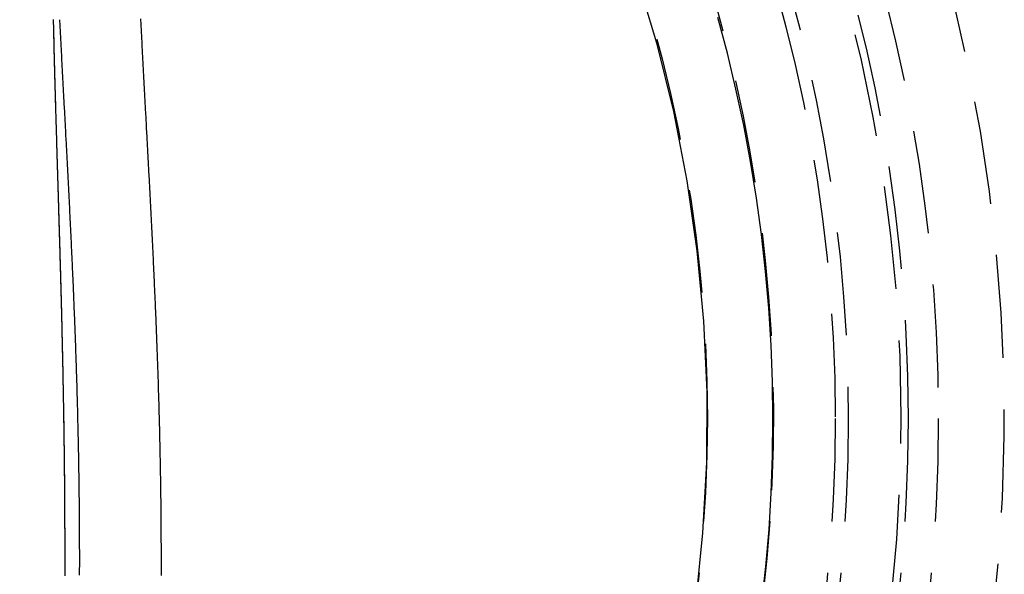
# Model space of a CAD drawing. Extents: x 306 to 829, y -246 to 407.
# Drawn here: x 662 to 686, y 188 to 201 of the extents above; entities that cross this region are included whole.
import ezdxf

# ---------------------------------------------------------------- set-up
doc = ezdxf.new("R2010")
doc.units = 0
doc.header["$LTSCALE"] = 10
doc.linetypes.add('VERDECKT', pattern=[0.375, 0.25, -0.125])
doc.layers.get('0').update_dxf_attribs({"linetype": 'CONTINUOUS'})
doc.layers.add('STEMPEL', color=3, linetype='CONTINUOUS')

# ---------------------------------------------------------------- blocks, each defined once
blk = doc.blocks.new('A$CF8A6A7C5')
at = {"color": 1, "linetype": 'VERDECKT'}
for points in [[(-197.059, 20.5194, 0), (-196.962, 21.4099, 0), (-196.886, 22.3025, 0), (-196.832, 23.1967, 0), (-196.8, 24.092, 0), (-196.791, 24.9879, 0), (-196.803, 25.8837, 0), (-196.837, 26.7791, 0), (-196.893, 27.6733, 0), (-196.971, 28.566, 0), (-197.071, 29.4565, 0), (-197.192, 30.3443, 0), (-197.336, 31.2289, 0), (-197.501, 32.1098, 0), (-197.688, 32.9863, 0), (-197.896, 33.8581, 0), (-198.125, 34.7245, 0)], [(-200.104, 35.7499, 0), (-199.614, 34.1076, 0), (-199.205, 32.4432, 0), (-198.878, 30.761, 0), (-198.634, 29.0649, 0), (-198.474, 27.359, 0), (-198.397, 25.6474, 0), (-198.405, 23.9342, 0), (-198.496, 22.2236, 0), (-198.672, 20.5197, 0), (-198.93, 18.8266, 0), (-199.272, 17.1484, 0), (-199.695, 15.4891, 0), (-200.199, 13.8527, 0), (-200.783, 12.2431, 0), (-201.446, 10.6643, 0), (-202.185, 9.12, 0), (-202.998, 7.61398, 0)]]:
    blk.add_polyline3d(points, dxfattribs=at)
at = {"color": 1}
for points in [[(-214.244, 34.6717, 0), (-214.243, 34.6227, 0), (-214.242, 34.5736, 0), (-214.241, 34.5245, 0), (-214.239, 34.4753, 0), (-214.238, 34.4261, 0), (-214.237, 34.3768, 0), (-214.236, 34.3274, 0), (-214.235, 34.278, 0), (-214.234, 34.2286, 0), (-214.232, 34.179, 0), (-214.231, 34.1294, 0), (-214.23, 34.0798, 0), (-214.229, 34.0301, 0), (-214.228, 33.9803, 0), (-214.226, 33.9305, 0), (-214.225, 33.8806, 0), (-214.224, 33.8307, 0), (-214.223, 33.7807, 0), (-214.221, 33.7306, 0), (-214.22, 33.6805, 0), (-214.219, 33.6304, 0), (-214.217, 33.5801, 0), (-214.216, 33.5299, 0), (-214.215, 33.4795, 0), (-214.213, 33.4292, 0), (-214.212, 33.3787, 0), (-214.211, 33.3282, 0), (-214.209, 33.2777, 0), (-214.208, 33.2271, 0), (-214.207, 33.1765, 0), (-214.205, 33.1258, 0), (-214.204, 33.075, 0), (-214.202, 33.0242, 0), (-214.201, 32.9734, 0), (-214.2, 32.9225, 0), (-214.198, 32.8715, 0), (-214.197, 32.8205, 0), (-214.195, 32.7695, 0), (-214.194, 32.7184, 0), (-214.192, 32.6672, 0), (-214.191, 32.616, 0), (-214.19, 32.5648, 0), (-214.188, 32.5135, 0), (-214.187, 32.4622, 0), (-214.185, 32.4108, 0), (-214.184, 32.3593, 0), (-214.182, 32.3078, 0), (-214.181, 32.2563, 0), (-214.179, 32.2047, 0), (-214.178, 32.1531, 0), (-214.176, 32.1015, 0), (-214.175, 32.0497, 0), (-214.173, 31.998, 0), (-214.172, 31.9462, 0), (-214.17, 31.8943, 0), (-214.168, 31.8425, 0), (-214.167, 31.7905, 0), (-214.165, 31.7386, 0), (-214.164, 31.6865, 0), (-214.162, 31.6345, 0), (-214.161, 31.5824, 0), (-214.159, 31.5302, 0), (-214.158, 31.4781, 0), (-214.156, 31.4258, 0), (-214.154, 31.3736, 0), (-214.153, 31.3213, 0), (-214.151, 31.2689, 0), (-214.15, 31.2165, 0), (-214.148, 31.1641, 0), (-214.147, 31.1117, 0), (-214.145, 31.0592, 0), (-214.143, 31.0066, 0), (-214.142, 30.954, 0), (-214.14, 30.9014, 0), (-214.139, 30.8488, 0), (-214.137, 30.7961, 0), (-214.135, 30.7434, 0), (-214.134, 30.6906, 0), (-214.132, 30.6378, 0), (-214.131, 30.585, 0), (-214.129, 30.5321, 0), (-214.127, 30.4792, 0), (-214.126, 30.4263, 0), (-214.124, 30.3733, 0), (-214.123, 30.3203, 0), (-214.121, 30.2672, 0), (-214.119, 30.2141, 0), (-214.118, 30.161, 0), (-214.116, 30.1079, 0), (-214.115, 30.0547, 0), (-214.113, 30.0015, 0), (-214.112, 29.9483, 0), (-214.11, 29.895, 0), (-214.108, 29.8417, 0), (-214.107, 29.7883, 0), (-214.105, 29.735, 0), (-214.104, 29.6816, 0), (-214.102, 29.6281, 0), (-214.1, 29.5747, 0), (-214.099, 29.5212, 0), (-214.097, 29.4677, 0), (-214.096, 29.4141, 0), (-214.094, 29.3606, 0), (-214.093, 29.307, 0), (-214.091, 29.2533, 0), (-214.09, 29.1997, 0), (-214.088, 29.146, 0), (-214.086, 29.0923, 0), (-214.085, 29.0386, 0), (-214.083, 28.9848, 0), (-214.082, 28.9311, 0), (-214.08, 28.8773, 0), (-214.079, 28.8235, 0), (-214.077, 28.7696, 0), (-214.076, 28.7157, 0), (-214.074, 28.6619, 0), (-214.073, 28.6079, 0), (-214.071, 28.554, 0), (-214.07, 28.5001, 0), (-214.068, 28.4461, 0), (-214.067, 28.3921, 0), (-214.065, 28.3381, 0), (-214.064, 28.284, 0), (-214.062, 28.23, 0), (-214.061, 28.1759, 0), (-214.06, 28.1218, 0), (-214.058, 28.0677, 0), (-214.057, 28.0136, 0), (-214.055, 27.9595, 0), (-214.054, 27.9053, 0), (-214.052, 27.8511, 0), (-214.051, 27.7969, 0), (-214.05, 27.7427, 0), (-214.048, 27.6885, 0), (-214.047, 27.6343, 0), (-214.045, 27.5801, 0), (-214.044, 27.5258, 0), (-214.043, 27.4715, 0), (-214.041, 27.4172, 0), (-214.04, 27.363, 0), (-214.039, 27.3086, 0), (-214.037, 27.2543, 0), (-214.036, 27.2, 0), (-214.035, 27.1457, 0), (-214.034, 27.0913, 0), (-214.032, 27.037, 0), (-214.031, 26.9826, 0), (-214.03, 26.9283, 0), (-214.028, 26.8739, 0), (-214.027, 26.8195, 0), (-214.026, 26.7651, 0), (-214.025, 26.7107, 0), (-214.024, 26.6563, 0), (-214.022, 26.6019, 0), (-214.021, 26.5475, 0), (-214.02, 26.4931, 0), (-214.019, 26.4387, 0), (-214.018, 26.3842, 0), (-214.016, 26.3298, 0), (-214.015, 26.2754, 0), (-214.014, 26.2209, 0), (-214.013, 26.1665, 0), (-214.012, 26.1121, 0), (-214.011, 26.0576, 0), (-214.01, 26.0032, 0), (-214.009, 25.9488, 0), (-214.008, 25.8943, 0), (-214.007, 25.8399, 0), (-214.006, 25.7855, 0), (-214.005, 25.731, 0), (-214.003, 25.6766, 0), (-214.002, 25.6222, 0), (-214.001, 25.5678, 0), (-214.001, 25.5133, 0), (-214, 25.4589, 0), (-213.999, 25.4045, 0), (-213.998, 25.3501, 0), (-213.997, 25.2957, 0), (-213.996, 25.2413, 0), (-213.995, 25.1869, 0), (-213.994, 25.1326, 0), (-213.993, 25.0782, 0), (-213.992, 25.0238, 0), (-213.991, 24.9695, 0), (-213.991, 24.9151, 0), (-213.99, 24.8608, 0), (-213.989, 24.8065, 0), (-213.988, 24.7522, 0), (-213.987, 24.6979, 0), (-213.987, 24.6436, 0), (-213.986, 24.5893, 0), (-213.985, 24.535, 0), (-213.984, 24.4808, 0), (-213.984, 24.4265, 0), (-213.983, 24.3723, 0), (-213.982, 24.3181, 0), (-213.981, 24.2639, 0), (-213.981, 24.2097, 0), (-213.98, 24.1556, 0), (-213.98, 24.1014, 0), (-213.979, 24.0473, 0), (-213.978, 23.9932, 0), (-213.978, 23.9391, 0), (-213.977, 23.885, 0), (-213.977, 23.831, 0), (-213.976, 23.7769, 0), (-213.975, 23.7229, 0), (-213.975, 23.6689, 0), (-213.974, 23.615, 0), (-213.974, 23.561, 0), (-213.973, 23.5071, 0), (-213.973, 23.4532, 0), (-213.973, 23.3993, 0), (-213.972, 23.3454, 0), (-213.972, 23.2916, 0), (-213.971, 23.2378, 0), (-213.971, 23.184, 0), (-213.97, 23.1302, 0), (-213.97, 23.0765, 0), (-213.97, 23.0228, 0), (-213.969, 22.9691, 0), (-213.969, 22.9155, 0), (-213.969, 22.8619, 0), (-213.968, 22.8083, 0), (-213.968, 22.7547, 0), (-213.968, 22.7012, 0), (-213.968, 22.6477, 0), (-213.967, 22.5942, 0), (-213.967, 22.5407, 0), (-213.967, 22.4873, 0), (-213.967, 22.434, 0), (-213.967, 22.3806, 0), (-213.966, 22.3273, 0), (-213.966, 22.274, 0), (-213.966, 22.2208, 0), (-213.966, 22.1676, 0), (-213.966, 22.1144, 0), (-213.966, 22.0613, 0), (-213.966, 22.0082, 0), (-213.966, 21.9551, 0), (-213.966, 21.9021, 0), (-213.966, 21.8491, 0), (-213.966, 21.7962, 0), (-213.966, 21.7433, 0), (-213.966, 21.6904, 0), (-213.966, 21.6375, 0), (-213.966, 21.5846, 0), (-213.966, 21.5317, 0), (-213.966, 21.4788, 0), (-213.966, 21.426, 0), (-213.966, 21.3731, 0), (-213.966, 21.3202, 0), (-213.966, 21.2673, 0), (-213.966, 21.2145, 0)], [(-213.966, 21.7393, 0), (-213.966, 21.6835, 0), (-213.966, 21.6278, 0), (-213.966, 21.572, 0), (-213.966, 21.5162, 0), (-213.966, 21.4605, 0), (-213.966, 21.4047, 0), (-213.966, 21.3489, 0), (-213.966, 21.2932, 0), (-213.966, 21.2374, 0), (-213.966, 21.1817, 0)], [(-214.244, 34.6756, 0), (-214.243, 34.625, 0), (-214.242, 34.5743, 0), (-214.241, 34.5235, 0), (-214.239, 34.4728, 0), (-214.238, 34.4219, 0), (-214.237, 34.3711, 0), (-214.236, 34.3202, 0), (-214.235, 34.2693, 0), (-214.233, 34.2183, 0), (-214.232, 34.1673, 0), (-214.231, 34.1163, 0), (-214.23, 34.0652, 0), (-214.229, 34.0141, 0), (-214.227, 33.963, 0), (-214.226, 33.9118, 0), (-214.225, 33.8606, 0), (-214.223, 33.8093, 0), (-214.222, 33.7581, 0), (-214.221, 33.7067, 0), (-214.219, 33.6554, 0), (-214.218, 33.604, 0), (-214.217, 33.5526, 0), (-214.215, 33.5011, 0), (-214.214, 33.4496, 0), (-214.213, 33.3981, 0), (-214.211, 33.3465, 0), (-214.21, 33.2949, 0), (-214.209, 33.2433, 0), (-214.207, 33.1916, 0), (-214.206, 33.1399, 0), (-214.204, 33.0882, 0), (-214.203, 33.0364, 0), (-214.201, 32.9846, 0), (-214.2, 32.9328, 0), (-214.199, 32.8809, 0), (-214.197, 32.829, 0), (-214.196, 32.7771, 0), (-214.194, 32.7251, 0), (-214.193, 32.6731, 0), (-214.191, 32.6211, 0), (-214.19, 32.569, 0), (-214.188, 32.5169, 0), (-214.187, 32.4648, 0), (-214.185, 32.4127, 0), (-214.184, 32.3605, 0), (-214.182, 32.3082, 0), (-214.181, 32.256, 0), (-214.179, 32.2037, 0), (-214.178, 32.1514, 0), (-214.176, 32.099, 0), (-214.175, 32.0466, 0), (-214.173, 31.9942, 0), (-214.171, 31.9418, 0), (-214.17, 31.8893, 0), (-214.168, 31.8368, 0), (-214.167, 31.7843, 0), (-214.165, 31.7317, 0), (-214.164, 31.6791, 0), (-214.162, 31.6265, 0), (-214.161, 31.5738, 0), (-214.159, 31.5211, 0), (-214.157, 31.4684, 0), (-214.156, 31.4156, 0), (-214.154, 31.3629, 0), (-214.153, 31.3101, 0), (-214.151, 31.2572, 0), (-214.149, 31.2044, 0), (-214.148, 31.1515, 0), (-214.146, 31.0985, 0), (-214.145, 31.0456, 0), (-214.143, 30.9926, 0), (-214.141, 30.9396, 0), (-214.14, 30.8866, 0), (-214.138, 30.8335, 0), (-214.137, 30.7804, 0), (-214.135, 30.7273, 0), (-214.133, 30.6741, 0), (-214.132, 30.6209, 0), (-214.13, 30.5677, 0), (-214.129, 30.5145, 0), (-214.127, 30.4612, 0), (-214.125, 30.4079, 0), (-214.124, 30.3546, 0), (-214.122, 30.3013, 0), (-214.121, 30.2479, 0), (-214.119, 30.1945, 0), (-214.117, 30.1411, 0), (-214.116, 30.0876, 0), (-214.114, 30.0342, 0), (-214.113, 29.9807, 0), (-214.111, 29.9271, 0), (-214.109, 29.8736, 0), (-214.108, 29.82, 0), (-214.106, 29.7664, 0), (-214.105, 29.7128, 0), (-214.103, 29.6591, 0), (-214.101, 29.6054, 0), (-214.1, 29.5517, 0), (-214.098, 29.498, 0), (-214.097, 29.4442, 0), (-214.095, 29.3904, 0), (-214.094, 29.3366, 0), (-214.092, 29.2828, 0), (-214.09, 29.2289, 0), (-214.089, 29.175, 0), (-214.087, 29.1211, 0), (-214.086, 29.0672, 0), (-214.084, 29.0132, 0), (-214.083, 28.9593, 0), (-214.081, 28.9053, 0), (-214.08, 28.8512, 0), (-214.078, 28.7972, 0), (-214.077, 28.7431, 0), (-214.075, 28.689, 0), (-214.074, 28.6349, 0), (-214.072, 28.5807, 0), (-214.071, 28.5266, 0), (-214.069, 28.4724, 0), (-214.068, 28.4182, 0), (-214.066, 28.3639, 0), (-214.065, 28.3097, 0), (-214.063, 28.2554, 0), (-214.062, 28.2011, 0), (-214.06, 28.1468, 0), (-214.059, 28.0924, 0), (-214.057, 28.0381, 0), (-214.056, 27.9837, 0), (-214.054, 27.9293, 0), (-214.053, 27.8748, 0), (-214.052, 27.8204, 0), (-214.05, 27.7659, 0), (-214.049, 27.7114, 0), (-214.047, 27.6569, 0), (-214.046, 27.6024, 0), (-214.045, 27.5478, 0), (-214.043, 27.4933, 0), (-214.042, 27.4387, 0), (-214.041, 27.3841, 0), (-214.039, 27.3294, 0), (-214.038, 27.2748, 0), (-214.037, 27.2201, 0), (-214.035, 27.1654, 0), (-214.034, 27.1107, 0), (-214.033, 27.056, 0), (-214.031, 27.0012, 0), (-214.03, 26.9465, 0), (-214.029, 26.8917, 0), (-214.028, 26.8369, 0), (-214.026, 26.7821, 0), (-214.025, 26.7272, 0), (-214.024, 26.6724, 0), (-214.023, 26.6175, 0), (-214.021, 26.5626, 0), (-214.02, 26.5077, 0), (-214.019, 26.4528, 0), (-214.018, 26.3979, 0), (-214.017, 26.3429, 0), (-214.016, 26.2879, 0), (-214.014, 26.2329, 0), (-214.013, 26.1779, 0), (-214.012, 26.1229, 0), (-214.011, 26.0679, 0), (-214.01, 26.0128, 0), (-214.009, 25.9578, 0), (-214.008, 25.9027, 0), (-214.007, 25.8476, 0), (-214.006, 25.7925, 0), (-214.005, 25.7373, 0), (-214.004, 25.6822, 0), (-214.003, 25.627, 0), (-214.002, 25.5718, 0), (-214.001, 25.5167, 0), (-214, 25.4615, 0), (-213.999, 25.4062, 0), (-213.998, 25.351, 0), (-213.997, 25.2958, 0), (-213.996, 25.2405, 0), (-213.995, 25.1852, 0), (-213.994, 25.13, 0), (-213.993, 25.0747, 0), (-213.992, 25.0193, 0), (-213.991, 24.964, 0), (-213.99, 24.9087, 0), (-213.99, 24.8533, 0), (-213.989, 24.798, 0), (-213.988, 24.7426, 0), (-213.987, 24.6872, 0), (-213.986, 24.6318, 0), (-213.986, 24.5764, 0), (-213.985, 24.521, 0), (-213.984, 24.4656, 0), (-213.983, 24.4101, 0), (-213.983, 24.3547, 0), (-213.982, 24.2992, 0), (-213.981, 24.2437, 0), (-213.981, 24.1883, 0), (-213.98, 24.1328, 0), (-213.979, 24.0773, 0), (-213.979, 24.0217, 0), (-213.978, 23.9662, 0), (-213.977, 23.9107, 0), (-213.977, 23.8551, 0), (-213.976, 23.7996, 0), (-213.976, 23.744, 0), (-213.975, 23.6885, 0), (-213.975, 23.6329, 0), (-213.974, 23.5773, 0), (-213.974, 23.5217, 0), (-213.973, 23.4661, 0), (-213.973, 23.4105, 0), (-213.972, 23.3549, 0), (-213.972, 23.2992, 0), (-213.971, 23.2436, 0), (-213.971, 23.188, 0), (-213.971, 23.1323, 0), (-213.97, 23.0767, 0), (-213.97, 23.021, 0), (-213.969, 22.9653, 0), (-213.969, 22.9097, 0), (-213.969, 22.854, 0), (-213.968, 22.7983, 0), (-213.968, 22.7426, 0), (-213.968, 22.6869, 0), (-213.968, 22.6312, 0), (-213.967, 22.5755, 0), (-213.967, 22.5198, 0), (-213.967, 22.464, 0), (-213.967, 22.4083, 0), (-213.967, 22.3526, 0), (-213.966, 22.2969, 0), (-213.966, 22.2411, 0), (-213.966, 22.1854, 0), (-213.966, 22.1296, 0), (-213.966, 22.0739, 0), (-213.966, 22.0181, 0), (-213.966, 21.9624, 0), (-213.966, 21.9066, 0), (-213.966, 21.8509, 0), (-213.966, 21.7951, 0), (-213.966, 21.7393, 0)], [(-211.622, 21.1914, 0), (-211.622, 21.2453, 0), (-211.622, 21.2993, 0), (-211.622, 21.3533, 0), (-211.622, 21.4074, 0), (-211.622, 21.4614, 0), (-211.622, 21.5154, 0), (-211.622, 21.5695, 0), (-211.622, 21.6235, 0), (-211.622, 21.6776, 0), (-211.622, 21.7317, 0), (-211.622, 21.7858, 0), (-211.622, 21.84, 0), (-211.622, 21.8941, 0), (-211.622, 21.9483, 0), (-211.623, 22.0025, 0), (-211.623, 22.0567, 0), (-211.623, 22.1109, 0), (-211.623, 22.1651, 0), (-211.624, 22.2194, 0), (-211.624, 22.2736, 0), (-211.624, 22.3279, 0), (-211.625, 22.3822, 0), (-211.625, 22.4365, 0), (-211.625, 22.4908, 0), (-211.626, 22.5452, 0), (-211.626, 22.5995, 0), (-211.627, 22.6539, 0), (-211.627, 22.7083, 0), (-211.628, 22.7627, 0), (-211.628, 22.817, 0), (-211.629, 22.8715, 0), (-211.629, 22.9259, 0), (-211.63, 22.9803, 0), (-211.63, 23.0347, 0), (-211.631, 23.0892, 0), (-211.632, 23.1436, 0), (-211.632, 23.1981, 0), (-211.633, 23.2526, 0), (-211.634, 23.3071, 0), (-211.635, 23.3616, 0), (-211.635, 23.4161, 0), (-211.636, 23.4706, 0), (-211.637, 23.5251, 0), (-211.638, 23.5796, 0), (-211.639, 23.6341, 0), (-211.64, 23.6887, 0), (-211.641, 23.7432, 0), (-211.642, 23.7977, 0), (-211.643, 23.8523, 0), (-211.644, 23.9068, 0), (-211.645, 23.9614, 0), (-211.646, 24.0159, 0), (-211.647, 24.0705, 0), (-211.648, 24.1251, 0), (-211.649, 24.1796, 0), (-211.65, 24.2342, 0), (-211.651, 24.2888, 0), (-211.652, 24.3434, 0), (-211.653, 24.3979, 0), (-211.655, 24.4525, 0), (-211.656, 24.5071, 0), (-211.657, 24.5617, 0), (-211.658, 24.6162, 0), (-211.66, 24.6708, 0), (-211.661, 24.7254, 0), (-211.662, 24.78, 0), (-211.664, 24.8346, 0), (-211.665, 24.8891, 0), (-211.667, 24.9437, 0), (-211.668, 24.9983, 0), (-211.669, 25.0528, 0), (-211.671, 25.1074, 0), (-211.672, 25.162, 0), (-211.674, 25.2165, 0), (-211.675, 25.2711, 0), (-211.677, 25.3256, 0), (-211.678, 25.3802, 0), (-211.68, 25.4347, 0), (-211.682, 25.4892, 0), (-211.683, 25.5438, 0), (-211.685, 25.5983, 0), (-211.687, 25.6528, 0), (-211.688, 25.7073, 0), (-211.69, 25.7618, 0), (-211.692, 25.8163, 0), (-211.693, 25.8708, 0), (-211.695, 25.9253, 0), (-211.697, 25.9797, 0), (-211.699, 26.0342, 0), (-211.701, 26.0887, 0), (-211.702, 26.1431, 0), (-211.704, 26.1975, 0), (-211.706, 26.252, 0), (-211.708, 26.3064, 0), (-211.71, 26.3608, 0), (-211.712, 26.4152, 0), (-211.714, 26.4696, 0), (-211.716, 26.5239, 0), (-211.718, 26.5783, 0), (-211.72, 26.6326, 0), (-211.722, 26.687, 0), (-211.724, 26.7413, 0), (-211.726, 26.7956, 0), (-211.728, 26.8499, 0), (-211.73, 26.9042, 0), (-211.732, 26.9585, 0), (-211.734, 27.0127, 0), (-211.736, 27.067, 0), (-211.738, 27.1212, 0), (-211.74, 27.1754, 0), (-211.743, 27.2296, 0), (-211.745, 27.2838, 0), (-211.747, 27.3379, 0), (-211.749, 27.3921, 0), (-211.751, 27.4462, 0), (-211.754, 27.5004, 0), (-211.756, 27.5545, 0), (-211.758, 27.6085, 0), (-211.76, 27.6626, 0), (-211.763, 27.7167, 0), (-211.765, 27.7707, 0), (-211.767, 27.8247, 0), (-211.77, 27.8787, 0), (-211.772, 27.9327, 0), (-211.774, 27.9866, 0), (-211.777, 28.0406, 0), (-211.779, 28.0945, 0), (-211.782, 28.1484, 0), (-211.784, 28.2023, 0), (-211.786, 28.2561, 0), (-211.789, 28.31, 0), (-211.791, 28.3638, 0), (-211.794, 28.4176, 0), (-211.796, 28.4713, 0), (-211.799, 28.5251, 0), (-211.801, 28.5788, 0), (-211.804, 28.6325, 0), (-211.806, 28.6862, 0), (-211.809, 28.7399, 0), (-211.811, 28.7935, 0), (-211.814, 28.8471, 0), (-211.816, 28.9007, 0), (-211.819, 28.9543, 0), (-211.822, 29.0078, 0), (-211.824, 29.0614, 0), (-211.827, 29.1148, 0), (-211.829, 29.1683, 0), (-211.832, 29.2218, 0), (-211.835, 29.2752, 0), (-211.837, 29.3286, 0), (-211.84, 29.3819, 0), (-211.842, 29.4353, 0), (-211.845, 29.4886, 0), (-211.848, 29.5419, 0), (-211.85, 29.5951, 0), (-211.853, 29.6483, 0), (-211.856, 29.7015, 0), (-211.858, 29.7547, 0), (-211.861, 29.8078, 0), (-211.864, 29.861, 0), (-211.867, 29.914, 0), (-211.869, 29.9671, 0), (-211.872, 30.0201, 0), (-211.875, 30.0731, 0), (-211.877, 30.1261, 0), (-211.88, 30.179, 0), (-211.883, 30.2319, 0), (-211.886, 30.2848, 0), (-211.888, 30.3377, 0), (-211.891, 30.3905, 0), (-211.894, 30.4432, 0), (-211.897, 30.496, 0), (-211.9, 30.5487, 0), (-211.902, 30.6014, 0), (-211.905, 30.6541, 0), (-211.908, 30.7067, 0), (-211.911, 30.7593, 0), (-211.913, 30.8118, 0), (-211.916, 30.8643, 0), (-211.919, 30.9168, 0), (-211.922, 30.9693, 0), (-211.925, 31.0217, 0), (-211.927, 31.0741, 0), (-211.93, 31.1264, 0), (-211.933, 31.1787, 0), (-211.936, 31.231, 0), (-211.939, 31.2833, 0), (-211.941, 31.3355, 0), (-211.944, 31.3876, 0), (-211.947, 31.4398, 0), (-211.95, 31.4919, 0), (-211.953, 31.5439, 0), (-211.955, 31.5959, 0), (-211.958, 31.6479, 0), (-211.961, 31.6999, 0), (-211.964, 31.7518, 0), (-211.967, 31.8037, 0), (-211.969, 31.8555, 0), (-211.972, 31.9073, 0), (-211.975, 31.959, 0), (-211.978, 32.0108, 0), (-211.981, 32.0624, 0), (-211.983, 32.1141, 0), (-211.986, 32.1657, 0), (-211.989, 32.2173, 0), (-211.992, 32.2688, 0), (-211.994, 32.3203, 0), (-211.997, 32.3717, 0), (-212, 32.4231, 0), (-212.003, 32.4745, 0), (-212.006, 32.5258, 0), (-212.008, 32.5771, 0), (-212.011, 32.6283, 0), (-212.014, 32.6795, 0), (-212.017, 32.7307, 0), (-212.019, 32.7818, 0), (-212.022, 32.8329, 0), (-212.025, 32.884, 0), (-212.027, 32.935, 0), (-212.03, 32.9859, 0), (-212.033, 33.0368, 0), (-212.036, 33.0877, 0), (-212.038, 33.1385, 0), (-212.041, 33.1893, 0), (-212.044, 33.2401, 0), (-212.046, 33.2908, 0), (-212.049, 33.3414, 0), (-212.052, 33.3921, 0), (-212.054, 33.4426, 0), (-212.057, 33.4932, 0), (-212.06, 33.5437, 0), (-212.062, 33.5941, 0), (-212.065, 33.6445, 0), (-212.068, 33.6949, 0), (-212.07, 33.7452, 0), (-212.073, 33.7954, 0), (-212.075, 33.8456, 0), (-212.078, 33.8958, 0), (-212.081, 33.9459, 0), (-212.083, 33.996, 0), (-212.086, 34.0461, 0), (-212.088, 34.096, 0), (-212.091, 34.146, 0), (-212.093, 34.1959, 0), (-212.096, 34.2457, 0), (-212.098, 34.2955, 0), (-212.101, 34.3453, 0), (-212.103, 34.395, 0), (-212.106, 34.4447, 0), (-212.108, 34.4943, 0), (-212.111, 34.5438, 0), (-212.113, 34.5933, 0), (-212.116, 34.6428, 0), (-212.118, 34.6922, 0)]]:
    blk.add_polyline3d(points, dxfattribs=at)
for points in [[(-213.602, 21.6285, 0), (-213.602, 21.6836, 0), (-213.602, 21.7387, 0), (-213.602, 21.7937, 0), (-213.603, 21.8488, 0), (-213.603, 21.9038, 0), (-213.603, 21.9588, 0), (-213.603, 22.0138, 0), (-213.603, 22.0688, 0), (-213.603, 22.1238, 0), (-213.603, 22.1788, 0), (-213.604, 22.2338, 0), (-213.604, 22.2887, 0), (-213.604, 22.3437, 0), (-213.605, 22.3986, 0), (-213.605, 22.4535, 0), (-213.605, 22.5084, 0), (-213.606, 22.5633, 0), (-213.606, 22.6182, 0), (-213.607, 22.6731, 0), (-213.607, 22.7279, 0), (-213.607, 22.7828, 0), (-213.608, 22.8376, 0), (-213.608, 22.8925, 0), (-213.609, 22.9473, 0), (-213.61, 23.0021, 0), (-213.61, 23.0569, 0), (-213.611, 23.1117, 0), (-213.611, 23.1664, 0), (-213.612, 23.2212, 0), (-213.613, 23.2759, 0), (-213.613, 23.3306, 0), (-213.614, 23.3853, 0), (-213.615, 23.44, 0), (-213.616, 23.4947, 0), (-213.616, 23.5494, 0), (-213.617, 23.6041, 0), (-213.618, 23.6587, 0), (-213.619, 23.7133, 0), (-213.62, 23.768, 0), (-213.621, 23.8226, 0), (-213.621, 23.8771, 0), (-213.622, 23.9317, 0), (-213.623, 23.9863, 0), (-213.624, 24.0408, 0), (-213.625, 24.0954, 0), (-213.626, 24.1499, 0), (-213.627, 24.2044, 0), (-213.628, 24.2589, 0), (-213.629, 24.3133, 0), (-213.631, 24.3678, 0), (-213.632, 24.4222, 0), (-213.633, 24.4767, 0), (-213.634, 24.5311, 0), (-213.635, 24.5855, 0), (-213.636, 24.6398, 0), (-213.637, 24.6942, 0), (-213.639, 24.7485, 0), (-213.64, 24.8029, 0), (-213.641, 24.8572, 0), (-213.643, 24.9115, 0), (-213.644, 24.9658, 0), (-213.645, 25.02, 0), (-213.647, 25.0743, 0), (-213.648, 25.1285, 0), (-213.649, 25.1827, 0), (-213.651, 25.2369, 0), (-213.652, 25.2911, 0), (-213.654, 25.3452, 0), (-213.655, 25.3994, 0), (-213.656, 25.4535, 0), (-213.658, 25.5076, 0), (-213.66, 25.5617, 0), (-213.661, 25.6158, 0), (-213.663, 25.6698, 0), (-213.664, 25.7239, 0), (-213.666, 25.7779, 0), (-213.667, 25.8319, 0), (-213.669, 25.8859, 0), (-213.671, 25.9399, 0), (-213.672, 25.9938, 0), (-213.674, 26.0477, 0), (-213.676, 26.1016, 0), (-213.677, 26.1555, 0), (-213.679, 26.2094, 0), (-213.681, 26.2632, 0), (-213.683, 26.3171, 0), (-213.684, 26.3709, 0), (-213.686, 26.4247, 0), (-213.688, 26.4785, 0), (-213.69, 26.5322, 0), (-213.692, 26.586, 0), (-213.694, 26.6397, 0), (-213.696, 26.6934, 0), (-213.697, 26.7471, 0), (-213.699, 26.8007, 0), (-213.701, 26.8543, 0), (-213.703, 26.908, 0), (-213.705, 26.9616, 0), (-213.707, 27.0151, 0), (-213.709, 27.0687, 0), (-213.711, 27.1222, 0), (-213.713, 27.1757, 0), (-213.715, 27.2292, 0), (-213.717, 27.2827, 0), (-213.719, 27.3362, 0), (-213.721, 27.3896, 0), (-213.723, 27.443, 0), (-213.726, 27.4964, 0), (-213.728, 27.5498, 0), (-213.73, 27.6031, 0), (-213.732, 27.6564, 0), (-213.734, 27.7097, 0), (-213.736, 27.763, 0), (-213.738, 27.8163, 0), (-213.741, 27.8695, 0), (-213.743, 27.9227, 0), (-213.745, 27.9759, 0), (-213.747, 28.0291, 0), (-213.75, 28.0822, 0), (-213.752, 28.1354, 0), (-213.754, 28.1885, 0), (-213.756, 28.2415, 0), (-213.759, 28.2946, 0), (-213.761, 28.3476, 0), (-213.763, 28.4007, 0), (-213.766, 28.4536, 0), (-213.768, 28.5066, 0), (-213.77, 28.5596, 0), (-213.773, 28.6125, 0), (-213.775, 28.6654, 0), (-213.777, 28.7182, 0), (-213.78, 28.7711, 0), (-213.782, 28.8239, 0), (-213.785, 28.8767, 0), (-213.787, 28.9295, 0), (-213.789, 28.9822, 0), (-213.792, 29.035, 0), (-213.794, 29.0877, 0), (-213.797, 29.1404, 0), (-213.799, 29.193, 0), (-213.802, 29.2457, 0), (-213.804, 29.2983, 0), (-213.807, 29.3508, 0), (-213.809, 29.4034, 0), (-213.812, 29.4559, 0), (-213.814, 29.5085, 0), (-213.817, 29.5609, 0), (-213.819, 29.6134, 0), (-213.822, 29.6658, 0), (-213.824, 29.7182, 0), (-213.827, 29.7706, 0), (-213.83, 29.823, 0), (-213.832, 29.8753, 0), (-213.835, 29.9276, 0), (-213.837, 29.9799, 0), (-213.84, 30.0322, 0), (-213.843, 30.0844, 0), (-213.845, 30.1366, 0), (-213.848, 30.1888, 0), (-213.85, 30.241, 0), (-213.853, 30.2931, 0), (-213.856, 30.3452, 0), (-213.858, 30.3973, 0), (-213.861, 30.4493, 0), (-213.864, 30.5014, 0), (-213.866, 30.5534, 0), (-213.869, 30.6053, 0), (-213.872, 30.6573, 0), (-213.874, 30.7092, 0), (-213.877, 30.7611, 0), (-213.88, 30.813, 0), (-213.882, 30.8648, 0), (-213.885, 30.9166, 0), (-213.888, 30.9684, 0), (-213.89, 31.0202, 0), (-213.893, 31.0719, 0), (-213.896, 31.1236, 0), (-213.898, 31.1753, 0), (-213.901, 31.2269, 0), (-213.904, 31.2785, 0), (-213.906, 31.3301, 0), (-213.909, 31.3817, 0), (-213.912, 31.4332, 0), (-213.915, 31.4848, 0), (-213.917, 31.5362, 0), (-213.92, 31.5877, 0), (-213.923, 31.6391, 0), (-213.925, 31.6905, 0), (-213.928, 31.7419, 0), (-213.931, 31.7932, 0), (-213.934, 31.8446, 0), (-213.936, 31.8958, 0), (-213.939, 31.9471, 0), (-213.942, 31.9983, 0), (-213.945, 32.0495, 0), (-213.947, 32.1007, 0), (-213.95, 32.1518, 0), (-213.953, 32.203, 0), (-213.955, 32.254, 0), (-213.958, 32.3051, 0), (-213.961, 32.3561, 0), (-213.964, 32.4071, 0), (-213.966, 32.4581, 0), (-213.969, 32.509, 0), (-213.972, 32.5599, 0), (-213.975, 32.6108, 0), (-213.977, 32.6617, 0), (-213.98, 32.7125, 0), (-213.983, 32.7633, 0), (-213.985, 32.814, 0), (-213.988, 32.8648, 0), (-213.991, 32.9155, 0), (-213.993, 32.9661, 0), (-213.996, 33.0168, 0), (-213.999, 33.0674, 0), (-214.002, 33.118, 0), (-214.004, 33.1685, 0), (-214.007, 33.219, 0), (-214.01, 33.2695, 0), (-214.012, 33.32, 0), (-214.015, 33.3704, 0), (-214.018, 33.4208, 0), (-214.02, 33.4711, 0), (-214.023, 33.5215, 0), (-214.026, 33.5718, 0), (-214.028, 33.622, 0), (-214.031, 33.6723, 0), (-214.034, 33.7225, 0), (-214.036, 33.7727, 0), (-214.039, 33.8228, 0), (-214.041, 33.8729, 0), (-214.044, 33.923, 0), (-214.047, 33.973, 0), (-214.049, 34.0231, 0), (-214.052, 34.073, 0), (-214.055, 34.123, 0), (-214.057, 34.1729, 0), (-214.06, 34.2228, 0), (-214.062, 34.2726, 0), (-214.065, 34.3225, 0), (-214.067, 34.3723, 0), (-214.07, 34.422, 0), (-214.072, 34.4717, 0), (-214.075, 34.5214, 0), (-214.078, 34.5711, 0), (-214.08, 34.6207, 0), (-214.083, 34.6703, 0)], [(-213.603, 21.1994, 0), (-213.603, 21.253, 0), (-213.603, 21.3066, 0), (-213.603, 21.3603, 0), (-213.602, 21.4139, 0), (-213.602, 21.4676, 0), (-213.602, 21.5212, 0), (-213.602, 21.5749, 0), (-213.602, 21.6285, 0)]]:
    blk.add_polyline3d(points)
at = {"color": 1, "linetype": 'VERDECKT'}
for radius in [40.5, 39.765397, 38.314812, 38, 34.9]:
    blk.add_circle((-233.281992, 25), radius, dxfattribs=at)
blk.add_arc((-233.281992, 25), 42.1, 63.172467, 180)
at = {"color": 1, "linetype": 'VERDECKT', "extrusion": (0, -2e-16, -1)}
for start, end in [(8.1210449, 183.9144827), (183.9144827, 274.1911077)]:
    blk.add_arc((233.281992, 25), 36.5, start, end, dxfattribs=at)
at = {"color": 1, "linetype": 'VERDECKT'}
for radius, start, end in [(42.1, 295.65127, 63.172467), (39.6, 288.582802, 62.9396539)]:
    blk.add_arc((-233.281992, 25), radius, start, end, dxfattribs=at)

msp = doc.modelspace()

# ---------------------------------------------------------------- block references
at = {"layer": 'STEMPEL'}
msp.add_blockref('A$CF8A6A7C5', (877.363, 166.553, -47.627), dxfattribs=at)

doc.saveas('drawing.dxf')
